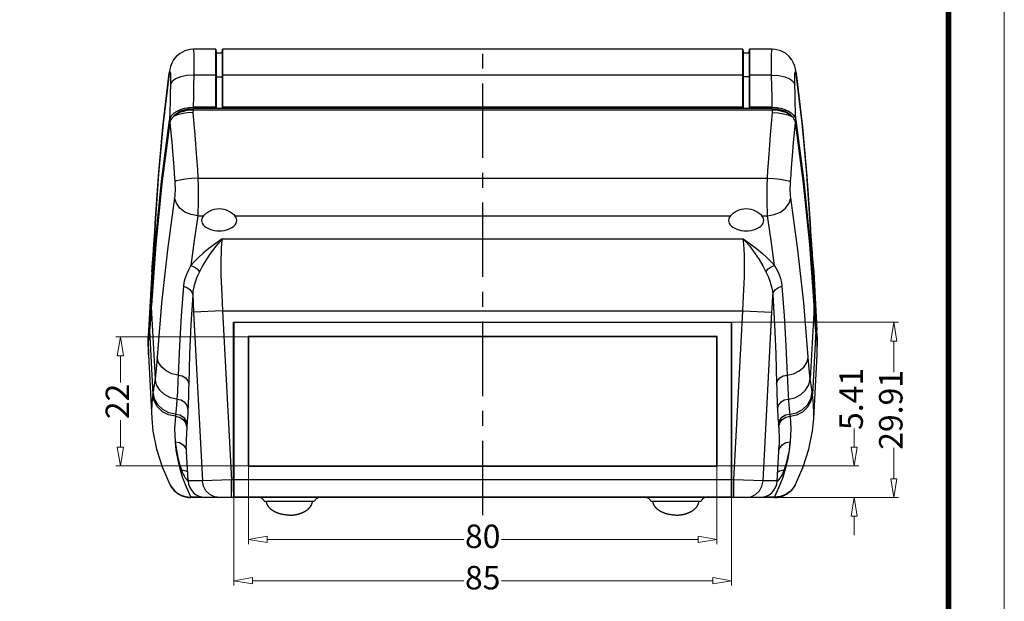
# Model space of a CAD drawing. Extents: x 9040 to 9594, y -6675 to -6290.
# Drawn here: x 9426 to 9594, y -6588 to -6489 of the extents above; entities that cross this region are included whole.
import ezdxf
from ezdxf.enums import TextEntityAlignment as Align

# ---------------------------------------------------------------- set-up
doc = ezdxf.new("R2010")
doc.units = 0
doc.header["$LTSCALE"] = 30.734
doc.header["$MEASUREMENT"] = 0
doc.header["$PDMODE"] = 3
doc.header["$PDSIZE"] = 0.3125
doc.linetypes.add('CENTER', pattern=[50.8, 31.75, -6.35, 6.35, -6.35])
doc.layers.get('0').update_dxf_attribs({"linetype": 'CONTINUOUS'})
doc.layers.get('Defpoints').update_dxf_attribs({"linetype": 'CONTINUOUS'})
doc.layers.add('02___PRT_ALL_AXES', color=7, linetype='CONTINUOUS')
doc.layers.add('06___PRT_ALL_SURFS', color=7, linetype='CONTINUOUS')
doc.layers.add('dim', color=3, linetype='CONTINUOUS', lineweight=9)
doc.layers.add('from', color=7, linetype='CONTINUOUS', lineweight=13)
doc.styles.add('ROMAND', font='romand.shx', dxfattribs={"width": 0.75, "bigfont": 'gbcbig.shx'})
doc.styles.add('宋体', font='SimSun.ttf', dxfattribs={"height": 3})
doc.dimstyles.new('YanXiu', dxfattribs={"dimtxt": 2.5, "dimasz": 2.2, "dimexe": 1, "dimexo": 0, "dimgap": 0.66, "dimtad": 0, "dimzin": 9, "dimdsep": 46, "dimtxsty": 'ROMAND', "dimblk": 'CLOSEDBLANK', "dimcen": 0, "dimclrd": 3, "dimclre": 3, "dimclrt": 7, "dimazin": 2, "dimtfac": 1, "dimtofl": 0, "dimtmove": 0, "dimatfit": 3, "dimldrblk": 'CLOSEDBLANK', "dimfxl": 0, "dimlwd": 5, "dimlwe": 5, "dimarcsym": 0})

# ---------------------------------------------------------------- blocks, each defined once
blk = doc.blocks.new('_ClosedBlank')
at = {"color": 0, "linetype": 'ByBlock', "lineweight": -2}
for p, q in [((-1, 0.167), (0, 0)), ((-1, 0.167), (-1, -0.167)), ((0, 0), (-1, -0.167))]:
    blk.add_line(p, q, dxfattribs=at)
blk = doc.blocks.new('*D29')
at = {"layer": 'Defpoints', "color": 0}
for p in [(9465.17, -6565.09), (9545.17, -6565.09), (9545.17, -6577.63)]:
    blk.add_point(p, dxfattribs=at)
at = {"layer": 'dim', "color": 3, "lineweight": 5}
for p, q in [((9465.17, -6565.09), (9465.17, -6578.43)), ((9545.17, -6565.09), (9545.17, -6578.43)), ((9468.37, -6577.63), (9501.94, -6577.63)), ((9541.97, -6577.63), (9508.4, -6577.63))]:
    blk.add_line(p, q, dxfattribs=at)
at = {"layer": 'dim', "color": 3, "lineweight": 5, "xscale": 3.2, "yscale": 3.2, "zscale": 3.2, "rotation": 180}
blk.add_blockref('_ClosedBlank', (9465.17, -6577.63), dxfattribs=at)
at = {"layer": 'dim', "color": 3, "lineweight": 5, "xscale": 3.2, "yscale": 3.2, "zscale": 3.2}
blk.add_blockref('_ClosedBlank', (9545.17, -6577.63), dxfattribs=at)
at = {"layer": 'dim', "color": 7, "insert": (9505.17, -6577.63), "char_height": 4, "attachment_point": 5, "style": 'ROMAND'}
blk.add_mtext('80', dxfattribs=at)
blk = doc.blocks.new('*D30')
at = {"layer": 'Defpoints', "color": 0}
for p in [(9465.17, -6543.09), (9443.3, -6565.09), (9465.17, -6565.09)]:
    blk.add_point(p, dxfattribs=at)
at = {"layer": 'dim', "color": 3, "lineweight": 5}
for p, q in [((9465.17, -6543.09), (9442.5, -6543.09)), ((9443.3, -6546.29), (9443.3, -6550.86)), ((9443.3, -6561.89), (9443.3, -6557.32)), ((9465.17, -6565.09), (9442.5, -6565.09))]:
    blk.add_line(p, q, dxfattribs=at)
at = {"layer": 'dim', "color": 3, "lineweight": 5, "xscale": 3.2, "yscale": 3.2, "zscale": 3.2}
for p, rotation in [((9443.3, -6543.09), 90), ((9443.3, -6565.09), 270)]:
    blk.add_blockref('_ClosedBlank', p, dxfattribs=dict(at, rotation=rotation))
at = {"layer": 'dim', "color": 7, "insert": (9443.3, -6554.09), "char_height": 4, "attachment_point": 5, "rotation": 90, "style": 'ROMAND'}
blk.add_mtext('22', dxfattribs=at)
blk = doc.blocks.new('*D31')
at = {"layer": 'Defpoints', "color": 0}
for p in [(9545.17, -6565.09), (9568.61, -6565.09), (9547.67, -6570.5)]:
    blk.add_point(p, dxfattribs=at)
at = {"layer": 'dim', "color": 3, "lineweight": 5}
for p, q in [((9568.61, -6561.89), (9568.61, -6558.69)), ((9545.17, -6565.09), (9569.41, -6565.09)), ((9547.67, -6570.5), (9569.41, -6570.5)), ((9568.61, -6573.7), (9568.61, -6576.9))]:
    blk.add_line(p, q, dxfattribs=at)
at = {"layer": 'dim', "color": 3, "lineweight": 5, "xscale": 3.2, "yscale": 3.2, "zscale": 3.2}
for p, rotation in [((9568.61, -6565.09), 270), ((9568.61, -6570.5), 90)]:
    blk.add_blockref('_ClosedBlank', p, dxfattribs=dict(at, rotation=rotation))
at = {"layer": 'dim', "color": 7, "insert": (9568.61, -6553.67), "char_height": 4, "attachment_point": 5, "rotation": 90, "style": 'ROMAND'}
blk.add_mtext('5.41', dxfattribs=at)
blk = doc.blocks.new('*D32')
at = {"layer": 'Defpoints', "color": 0}
for p in [(9547.71, -6540.59), (9575.38, -6540.59), (9547.67, -6570.5)]:
    blk.add_point(p, dxfattribs=at)
at = {"layer": 'dim', "color": 3, "lineweight": 5}
for p, q in [((9547.71, -6540.59), (9576.18, -6540.59)), ((9575.38, -6543.79), (9575.38, -6549.1)), ((9575.38, -6567.3), (9575.38, -6561.99)), ((9547.67, -6570.5), (9576.18, -6570.5))]:
    blk.add_line(p, q, dxfattribs=at)
at = {"layer": 'dim', "color": 3, "lineweight": 5, "xscale": 3.2, "yscale": 3.2, "zscale": 3.2}
for p, rotation in [((9575.38, -6540.59), 90), ((9575.38, -6570.5), 270)]:
    blk.add_blockref('_ClosedBlank', p, dxfattribs=dict(at, rotation=rotation))
at = {"layer": 'dim', "color": 7, "insert": (9575.38, -6555.54), "char_height": 4, "attachment_point": 5, "rotation": 90, "style": 'ROMAND'}
blk.add_mtext('29.91', dxfattribs=at)
blk = doc.blocks.new('*D33')
at = {"layer": 'Defpoints', "color": 0}
for p in [(9462.67, -6570.46), (9547.67, -6570.46), (9547.67, -6584.69)]:
    blk.add_point(p, dxfattribs=at)
at = {"layer": 'dim', "color": 3, "lineweight": 5}
for p, q in [((9462.67, -6570.46), (9462.67, -6585.49)), ((9547.67, -6570.46), (9547.67, -6585.49)), ((9465.87, -6584.69), (9501.94, -6584.69)), ((9544.47, -6584.69), (9508.4, -6584.69))]:
    blk.add_line(p, q, dxfattribs=at)
at = {"layer": 'dim', "color": 3, "lineweight": 5, "xscale": 3.2, "yscale": 3.2, "zscale": 3.2, "rotation": 180}
blk.add_blockref('_ClosedBlank', (9462.67, -6584.69), dxfattribs=at)
at = {"layer": 'dim', "color": 3, "lineweight": 5, "xscale": 3.2, "yscale": 3.2, "zscale": 3.2}
blk.add_blockref('_ClosedBlank', (9547.67, -6584.69), dxfattribs=at)
at = {"layer": 'dim', "color": 7, "insert": (9505.17, -6584.69), "char_height": 4, "attachment_point": 5, "style": 'ROMAND'}
blk.add_mtext('85', dxfattribs=at)
blk = doc.blocks.new('TK-D')
at = {"layer": 'from'}
blk.add_lwpolyline([(-594.5, -413.12), (594.5, -413.12), (594.5, 413.12), (-594.5, 413.12)], close=True, dxfattribs=at)
at = {"layer": 'from', "const_width": 2.05}
blk.add_lwpolyline([(-574.01, -392.63), (-574.01, 392.63), (574.01, 392.63), (574.01, -392.63), (-574.01, -392.63)], dxfattribs=at)
at = {"layer": 'from', "color": 6, "style": '宋体', "width": 0.7}
blk.add_attdef('40004', text='', height=8.32, dxfattribs=at).set_placement((430.84, -344.43), align=Align.MIDDLE)

msp = doc.modelspace()

# ---------------------------------------------------------------- linework, layer by layer
at = {"color": 7, "linetype": 'Continuous'}
for p, q in [((9459.615, -6493.998), (9455.74, -6493.998)), ((9459.615, -6503.901), (9459.615, -6493.998)), ((9459.668, -6494.598), (9459.668, -6504.127)), ((9460.668, -6494.598), (9460.668, -6504.127)), ((9549.615, -6493.998), (9460.72, -6493.998)), ((9460.72, -6493.998), (9460.72, -6503.901)), ((9549.615, -6503.901), (9549.615, -6493.998)), ((9549.668, -6494.598), (9549.668, -6504.127)), ((9550.668, -6494.598), (9550.668, -6504.127)), ((9550.72, -6493.998), (9550.72, -6503.901)), ((9554.595, -6493.998), (9550.72, -6493.998)), ((9554.497, -6498.437), (9554.487, -6496.989)), ((9451.607, -6498.209), (9451.586, -6498.512)), ((9451.608, -6498.207), (9451.607, -6498.209)), ((9451.803, -6497.911), (9451.836, -6498.211)), ((9459.615, -6498.437), (9455.838, -6498.437)), ((9459.615, -6498.437), (9459.668, -6498.704)), ((9460.668, -6498.704), (9460.72, -6498.437)), ((9549.615, -6498.437), (9460.72, -6498.437)), ((9549.668, -6498.704), (9549.615, -6498.437)), ((9550.72, -6498.437), (9550.668, -6498.704)), ((9554.497, -6498.437), (9550.72, -6498.437)), ((9558.687, -6498.102), (9558.749, -6498.512)), ((9558.727, -6498.207), (9558.728, -6498.209)), ((9559.714, -6506.624), (9558.727, -6498.207)), ((9558.728, -6498.209), (9558.749, -6498.512)), ((9558.749, -6498.512), (9559.773, -6507.267)), ((9451.827, -6505.662), (9452.091, -6505.249)), ((9452.391, -6505.427), (9452.462, -6505.327)), ((9455.269, -6504.143), (9455.712, -6504.127)), ((9455.698, -6504.391), (9455.687, -6504.783)), ((9554.637, -6504.391), (9455.698, -6504.391)), ((9459.615, -6503.901), (9455.709, -6503.901)), ((9554.623, -6504.127), (9455.712, -6504.127)), ((9455.712, -6504.127), (9455.712, -6504.391)), ((9459.615, -6503.901), (9459.648, -6504.127)), ((9460.72, -6503.901), (9460.687, -6504.127)), ((9549.615, -6503.901), (9460.72, -6503.901)), ((9549.615, -6503.901), (9549.648, -6504.127)), ((9550.72, -6503.901), (9550.687, -6504.127)), ((9554.623, -6503.901), (9550.72, -6503.901)), ((9554.623, -6504.127), (9554.623, -6504.391)), ((9554.648, -6504.783), (9554.637, -6504.391)), ((9557.862, -6504.875), (9558.246, -6505.251)), ((9557.873, -6505.328), (9557.945, -6505.427)), ((9558.246, -6505.251), (9558.508, -6505.663)), ((9450.326, -6516.492), (9451.694, -6506.099)), ((9451.694, -6506.099), (9451.827, -6505.662)), ((9558.508, -6505.663), (9558.641, -6506.099)), ((9558.641, -6506.099), (9560.009, -6516.492)), ((9559.773, -6507.267), (9560.542, -6515.67)), ((9449.253, -6523.721), (9449.793, -6515.667)), ((9449.275, -6526.905), (9450.326, -6516.492)), ((9456.543, -6515.991), (9553.792, -6515.991)), ((9560.009, -6516.492), (9561.06, -6526.905)), ((9560.542, -6515.67), (9561.082, -6523.721)), ((9449.253, -6523.721), (9448.54, -6537.334)), ((9449.173, -6525.103), (9449.253, -6523.721)), ((9449.253, -6523.71), (9449.253, -6523.721)), ((9456.507, -6522.413), (9457.475, -6522.413)), ((9462.86, -6522.413), (9547.475, -6522.413)), ((9552.86, -6522.413), (9553.828, -6522.413)), ((9561.082, -6523.71), (9561.082, -6523.721)), ((9561.082, -6523.721), (9561.795, -6537.334)), ((9448.54, -6537.334), (9449.275, -6526.905)), ((9449.08, -6526.556), (9448.98, -6528.048)), ((9460.659, -6526.338), (9549.676, -6526.338)), ((9561.06, -6526.905), (9561.795, -6537.334)), ((9561.254, -6526.55), (9561.359, -6528.114)), ((9448.949, -6528.495), (9448.976, -6528.114)), ((9448.98, -6528.048), (9448.976, -6528.114)), ((9561.355, -6528.047), (9561.406, -6528.749)), ((9561.355, -6528.048), (9561.359, -6528.114)), ((9561.359, -6528.114), (9561.386, -6528.496)), ((9448.827, -6529.98), (9448.225, -6541.475)), ((9448.644, -6531.959), (9448.778, -6530.433)), ((9448.802, -6530.154), (9448.778, -6530.433)), ((9448.778, -6530.433), (9448.801, -6530.236)), ((9448.801, -6530.236), (9448.827, -6529.98)), ((9448.808, -6530.109), (9448.802, -6530.154)), ((9448.827, -6529.98), (9448.859, -6529.641)), ((9448.841, -6529.793), (9448.827, -6529.98)), ((9561.476, -6529.642), (9561.508, -6529.98)), ((9561.494, -6529.791), (9561.508, -6529.934)), ((9561.494, -6529.793), (9561.508, -6529.98)), ((9561.508, -6529.98), (9561.526, -6530.157)), ((9561.508, -6529.98), (9562.11, -6541.475)), ((9561.526, -6530.157), (9561.542, -6530.308)), ((9561.533, -6530.153), (9561.533, -6530.154)), ((9561.657, -6531.423), (9561.533, -6530.154)), ((9561.533, -6530.154), (9561.557, -6530.433)), ((9561.542, -6530.308), (9561.557, -6530.433)), ((9561.557, -6530.433), (9561.691, -6531.959)), ((9448.644, -6531.959), (9448.119, -6541.976)), ((9561.691, -6531.959), (9561.657, -6531.423)), ((9561.691, -6531.959), (9562.215, -6541.961)), ((9448.426, -6539.197), (9448.54, -6537.334)), ((9448.54, -6537.334), (9448.612, -6537.334)), ((9561.723, -6537.334), (9561.795, -6537.334)), ((9448.572, -6537.942), (9449.215, -6550.225)), ((9460.755, -6538.625), (9455.779, -6538.887)), ((9455.779, -6538.887), (9457.292, -6567.658)), ((9460.755, -6538.625), (9549.58, -6538.625)), ((9460.755, -6538.625), (9462.274, -6567.501)), ((9548.061, -6567.501), (9549.58, -6538.625)), ((9549.58, -6538.625), (9554.556, -6538.887)), ((9553.043, -6567.658), (9554.556, -6538.887)), ((9561.763, -6537.942), (9561.12, -6550.225)), ((9462.629, -6540.588), (9547.706, -6540.588)), ((9462.629, -6567.501), (9462.629, -6540.588)), ((9462.668, -6540.588), (9462.668, -6570.459)), ((9547.655, -6567.851), (9547.654, -6540.588)), ((9547.668, -6540.588), (9547.668, -6570.459)), ((9547.706, -6567.501), (9547.706, -6540.588)), ((9448.047, -6543.34), (9448.225, -6541.475)), ((9448.225, -6541.475), (9448.312, -6541.475)), ((9448.254, -6541.968), (9448.252, -6541.983)), ((9448.252, -6541.983), (9448.823, -6552.881)), ((9562.083, -6541.983), (9561.512, -6552.881)), ((9562.023, -6541.475), (9562.11, -6541.475)), ((9562.083, -6541.983), (9562.081, -6541.968)), ((9562.268, -6543.982), (9562.083, -6541.983)), ((9562.11, -6541.475), (9562.288, -6543.34)), ((9448.124, -6546.127), (9448.047, -6543.34)), ((9545.211, -6543.044), (9465.124, -6543.044)), ((9465.124, -6543.044), (9465.168, -6543.088)), ((9465.124, -6543.044), (9465.124, -6565.132)), ((9545.168, -6543.088), (9465.168, -6543.088)), ((9465.168, -6543.088), (9465.168, -6565.088)), ((9545.211, -6543.044), (9545.168, -6543.088)), ((9545.168, -6565.088), (9545.168, -6543.088)), ((9545.211, -6565.132), (9545.211, -6543.044)), ((9562.288, -6543.34), (9562.211, -6546.127)), ((9562.261, -6546.129), (9562.268, -6543.982)), ((9448.074, -6546.129), (9448.644, -6556.999)), ((9561.691, -6556.999), (9562.261, -6546.129)), ((9561.691, -6556.999), (9561.691, -6556.995)), ((9454.869, -6567.658), (9454.553, -6561.637)), ((9555.466, -6567.658), (9555.782, -6561.637)), ((9465.124, -6565.132), (9465.168, -6565.088)), ((9465.124, -6565.132), (9545.211, -6565.132)), ((9465.168, -6565.088), (9545.168, -6565.088)), ((9545.211, -6565.132), (9545.168, -6565.088)), ((9454.762, -6567.637), (9454.884, -6567.777)), ((9457.292, -6567.658), (9454.869, -6567.658)), ((9462.274, -6567.501), (9457.292, -6567.658)), ((9462.629, -6567.501), (9462.274, -6567.501)), ((9462.274, -6570.501), (9462.274, -6567.501)), ((9547.654, -6567.501), (9462.681, -6567.501)), ((9548.061, -6567.501), (9547.706, -6567.501)), ((9548.061, -6570.501), (9548.061, -6567.501)), ((9553.043, -6567.658), (9548.061, -6567.501)), ((9555.466, -6567.658), (9553.043, -6567.658)), ((9555.494, -6567.73), (9555.451, -6567.778)), ((9555.711, -6567.465), (9555.494, -6567.73)), ((9451.757, -6568.293), (9451.76, -6568.3)), ((9558.578, -6568.293), (9558.575, -6568.299)), ((9454.904, -6570.477), (9455.34, -6570.501)), ((9457.232, -6570.425), (9455.325, -6570.425)), ((9554.995, -6570.501), (9455.34, -6570.501)), ((9547.668, -6570.459), (9462.668, -6570.459)), ((9467.868, -6571.101), (9476.468, -6571.101)), ((9533.868, -6571.101), (9542.468, -6571.101)), ((9555.009, -6570.425), (9553.103, -6570.425))]:
    msp.add_line(p, q, dxfattribs=at)
at = {"color": 1, "linetype": 'CENTER', "ltscale": 0.013015}
msp.add_line((9505.168, -6573.501), (9505.168, -6493.998), dxfattribs=at)
at = {"color": 7, "linetype": 'Continuous'}
for points in [[(9455.74, -6493.998), (9455.219, -6494.032), (9454.276, -6494.274), (9453.477, -6494.696), (9452.847, -6495.228), (9452.385, -6495.803), (9452.066, -6496.38), (9451.864, -6496.914), (9451.745, -6497.375), (9451.662, -6497.824), (9451.607, -6498.209)], [(9455.74, -6493.998), (9455.748, -6494.002), (9455.791, -6494.243), (9455.823, -6494.842), (9455.842, -6495.772)], [(9554.487, -6496.989), (9554.493, -6495.772), (9554.512, -6494.842), (9554.544, -6494.243), (9554.587, -6494.002), (9554.595, -6493.998)], [(9558.728, -6498.209), (9558.671, -6497.813), (9558.588, -6497.364), (9558.467, -6496.9), (9558.262, -6496.363), (9557.94, -6495.789), (9557.479, -6495.219), (9556.854, -6494.694), (9556.06, -6494.275), (9555.12, -6494.032), (9554.595, -6493.998)], [(9455.842, -6495.772), (9455.848, -6496.989), (9455.838, -6498.437)], [(9451.608, -6498.207), (9450.619, -6506.641), (9449.822, -6515.271), (9449.253, -6523.71)], [(9449.793, -6515.667), (9450.562, -6507.263), (9451.586, -6498.512)], [(9451.586, -6498.512), (9451.648, -6498.102), (9451.707, -6497.855), (9451.76, -6497.791), (9451.803, -6497.911)], [(9451.836, -6498.211), (9451.855, -6498.675), (9451.861, -6499.284), (9451.852, -6500.008)], [(9455.838, -6498.437), (9454.663, -6498.496), (9453.591, -6498.706), (9452.718, -6499.05), (9452.121, -6499.498), (9451.852, -6500.008)], [(9455.838, -6498.437), (9455.8, -6500.269), (9455.759, -6502.051), (9455.712, -6503.901)], [(9554.623, -6503.901), (9554.579, -6502.15), (9554.537, -6500.347), (9554.497, -6498.437)], [(9554.497, -6498.437), (9555.672, -6498.496), (9556.744, -6498.706), (9557.617, -6499.05), (9558.214, -6499.498), (9558.483, -6500.008)], [(9558.483, -6500.008), (9558.474, -6499.284), (9558.48, -6498.675), (9558.499, -6498.211), (9558.532, -6497.911), (9558.575, -6497.791), (9558.628, -6497.855), (9558.687, -6498.102)], [(9451.852, -6500.008), (9451.818, -6501.526), (9451.781, -6503.006), (9451.741, -6504.509), (9451.694, -6506.099)], [(9558.641, -6506.099), (9558.598, -6504.639), (9558.558, -6503.158), (9558.52, -6501.624), (9558.483, -6500.008)], [(9452.36, -6505.451), (9452.171, -6505.646), (9452.015, -6505.852), (9451.893, -6506.066), (9451.806, -6506.286), (9451.756, -6506.508)], [(9452.091, -6505.249), (9452.477, -6504.872), (9452.973, -6504.542), (9453.565, -6504.271), (9454.235, -6504.069), (9454.96, -6503.943), (9455.709, -6503.901)], [(9455.698, -6504.391), (9455.212, -6504.409), (9454.732, -6504.462), (9454.268, -6504.548), (9453.826, -6504.667), (9453.413, -6504.817), (9453.027, -6504.997), (9452.673, -6505.209), (9452.36, -6505.451)], [(9455.687, -6504.783), (9454.716, -6504.851), (9453.802, -6504.991), (9453.001, -6505.195), (9452.36, -6505.451)], [(9452.462, -6505.327), (9452.691, -6505.093), (9452.966, -6504.878), (9453.281, -6504.685), (9453.632, -6504.519), (9454.012, -6504.38), (9454.414, -6504.271), (9454.834, -6504.191), (9455.269, -6504.143)], [(9455.687, -6504.783), (9455.859, -6506.709), (9456.011, -6508.518), (9456.144, -6510.204), (9456.261, -6511.761), (9456.361, -6513.179), (9456.452, -6514.54), (9456.543, -6515.991)], [(9553.792, -6515.991), (9553.873, -6514.694), (9553.962, -6513.353), (9554.066, -6511.883), (9554.184, -6510.287), (9554.319, -6508.574), (9554.473, -6506.744), (9554.648, -6504.783)], [(9554.623, -6503.901), (9555.376, -6503.943), (9556.103, -6504.069), (9556.775, -6504.273), (9557.367, -6504.545), (9557.862, -6504.875)], [(9554.623, -6504.127), (9555.066, -6504.143), (9555.501, -6504.191), (9555.921, -6504.271), (9556.324, -6504.38), (9556.704, -6504.519), (9557.054, -6504.686), (9557.37, -6504.878), (9557.644, -6505.093), (9557.873, -6505.328)], [(9557.975, -6505.451), (9557.661, -6505.209), (9557.308, -6504.997), (9556.922, -6504.817), (9556.509, -6504.667), (9556.067, -6504.548), (9555.603, -6504.462), (9555.124, -6504.409), (9554.637, -6504.391)], [(9554.648, -6504.783), (9555.619, -6504.851), (9556.533, -6504.991), (9557.334, -6505.195), (9557.975, -6505.451)], [(9558.579, -6506.508), (9558.529, -6506.286), (9558.442, -6506.066), (9558.32, -6505.852), (9558.164, -6505.646), (9557.975, -6505.451)], [(9451.756, -6506.508), (9450.382, -6516.901), (9449.324, -6527.314), (9448.583, -6537.744)], [(9451.756, -6506.508), (9451.922, -6508.234), (9452.07, -6509.854), (9452.199, -6511.366), (9452.312, -6512.763), (9452.41, -6514.038), (9452.499, -6515.266), (9452.589, -6516.576)], [(9557.746, -6516.576), (9557.826, -6515.405), (9557.913, -6514.198), (9558.014, -6512.876), (9558.129, -6511.443), (9558.261, -6509.906), (9558.41, -6508.265), (9558.579, -6506.508)], [(9561.752, -6537.744), (9561.011, -6527.314), (9559.953, -6516.901), (9558.579, -6506.508)], [(9561.082, -6523.71), (9560.511, -6515.255), (9559.714, -6506.624)], [(9452.589, -6516.576), (9452.619, -6517.148), (9452.633, -6517.668), (9452.633, -6518.147), (9452.62, -6518.586), (9452.594, -6518.988), (9452.552, -6519.346)], [(9456.543, -6515.991), (9455.414, -6516.081), (9454.377, -6516.194), (9453.517, -6516.321), (9452.905, -6516.452), (9452.589, -6516.576)], [(9456.543, -6515.991), (9456.573, -6517.316), (9456.587, -6518.523), (9456.587, -6519.633), (9456.574, -6520.652), (9456.548, -6521.583), (9456.507, -6522.413)], [(9553.828, -6522.413), (9553.787, -6521.583), (9553.761, -6520.652), (9553.748, -6519.633), (9553.748, -6518.523), (9553.762, -6517.316), (9553.792, -6515.991)], [(9553.792, -6515.991), (9554.921, -6516.081), (9555.958, -6516.194), (9556.818, -6516.321), (9557.43, -6516.452), (9557.746, -6516.576)], [(9557.783, -6519.346), (9557.741, -6518.988), (9557.715, -6518.586), (9557.702, -6518.147), (9557.702, -6517.668), (9557.716, -6517.148), (9557.746, -6516.576)], [(9452.552, -6519.346), (9451.331, -6528.234), (9450.329, -6537.303), (9449.558, -6546.554)], [(9456.507, -6522.413), (9455.37, -6522.221), (9454.327, -6521.772), (9453.465, -6521.104), (9452.857, -6520.272), (9452.552, -6519.346)], [(9553.828, -6522.413), (9554.965, -6522.221), (9556.008, -6521.772), (9556.87, -6521.104), (9557.478, -6520.272), (9557.783, -6519.346)], [(9560.777, -6546.554), (9560.005, -6537.295), (9559.002, -6528.225), (9557.783, -6519.346)], [(9457.475, -6522.413), (9457.692, -6522.181), (9457.962, -6521.951), (9458.275, -6521.736), (9458.62, -6521.547), (9458.994, -6521.391), (9459.383, -6521.276), (9459.78, -6521.207), (9460.168, -6521.185)], [(9460.168, -6521.185), (9460.557, -6521.207), (9460.953, -6521.277), (9461.342, -6521.391), (9461.715, -6521.547), (9462.06, -6521.736), (9462.373, -6521.951), (9462.643, -6522.181), (9462.86, -6522.413)], [(9547.475, -6522.413), (9547.692, -6522.181), (9547.962, -6521.951), (9548.275, -6521.736), (9548.62, -6521.547), (9548.994, -6521.391), (9549.383, -6521.276), (9549.78, -6521.207), (9550.168, -6521.185)], [(9550.168, -6521.185), (9550.557, -6521.207), (9550.953, -6521.277), (9551.342, -6521.391), (9551.715, -6521.547), (9552.06, -6521.736), (9552.373, -6521.951), (9552.643, -6522.181), (9552.86, -6522.413)], [(9449.253, -6523.71), (9449.178, -6525.014), (9449.08, -6526.556)], [(9456.507, -6522.413), (9455.903, -6526.634), (9455.346, -6530.895)], [(9457.475, -6522.413), (9457.31, -6522.656), (9457.207, -6522.91), (9457.168, -6523.172), (9457.168, -6523.2)], [(9457.168, -6523.2), (9457.194, -6523.434), (9457.284, -6523.691), (9457.435, -6523.937), (9457.645, -6524.165), (9457.906, -6524.372), (9458.212, -6524.553), (9458.557, -6524.706), (9458.933, -6524.826), (9459.332, -6524.914), (9459.746, -6524.967), (9460.168, -6524.984)], [(9460.168, -6524.984), (9460.589, -6524.967), (9461.003, -6524.914), (9461.402, -6524.826), (9461.778, -6524.706), (9462.123, -6524.553), (9462.429, -6524.372), (9462.69, -6524.165), (9462.9, -6523.937), (9463.051, -6523.691), (9463.141, -6523.435), (9463.168, -6523.2)], [(9463.168, -6523.2), (9463.167, -6523.172), (9463.128, -6522.91), (9463.025, -6522.656), (9462.86, -6522.413)], [(9547.475, -6522.413), (9547.31, -6522.656), (9547.207, -6522.91), (9547.168, -6523.172), (9547.168, -6523.2)], [(9547.168, -6523.2), (9547.194, -6523.434), (9547.284, -6523.691), (9547.435, -6523.937), (9547.645, -6524.165), (9547.906, -6524.372), (9548.212, -6524.553), (9548.557, -6524.706), (9548.933, -6524.826), (9549.332, -6524.914), (9549.746, -6524.967), (9550.168, -6524.984)], [(9550.168, -6524.984), (9550.589, -6524.967), (9551.003, -6524.914), (9551.402, -6524.826), (9551.778, -6524.706), (9552.123, -6524.553), (9552.429, -6524.372), (9552.69, -6524.165), (9552.9, -6523.937), (9553.051, -6523.691), (9553.141, -6523.435), (9553.168, -6523.2)], [(9553.168, -6523.2), (9553.167, -6523.172), (9553.128, -6522.91), (9553.025, -6522.656), (9552.86, -6522.413)], [(9554.989, -6530.896), (9554.432, -6526.633), (9553.828, -6522.413)], [(9561.355, -6528.047), (9561.254, -6526.543), (9561.157, -6525.003), (9561.082, -6523.71)], [(9561.082, -6523.721), (9561.163, -6525.103), (9561.254, -6526.55)], [(9448.976, -6528.114), (9449.081, -6526.55), (9449.173, -6525.103)], [(9460.659, -6526.338), (9459.464, -6527.2), (9458.395, -6528.014), (9457.454, -6528.786), (9456.637, -6529.521), (9455.937, -6530.223), (9455.346, -6530.895)], [(9460.659, -6526.338), (9459.613, -6527.577), (9458.712, -6528.777), (9457.952, -6529.914), (9457.323, -6530.977), (9456.812, -6531.966)], [(9460.659, -6526.338), (9460.582, -6527.159), (9460.528, -6527.984), (9460.492, -6528.815), (9460.469, -6529.682), (9460.459, -6530.609), (9460.461, -6531.59), (9460.476, -6532.61), (9460.502, -6533.668), (9460.541, -6534.776), (9460.594, -6535.947), (9460.664, -6537.217), (9460.755, -6538.625)], [(9549.58, -6538.625), (9549.663, -6537.349), (9549.73, -6536.162), (9549.783, -6535.03), (9549.824, -6533.939), (9549.854, -6532.88), (9549.871, -6531.851), (9549.877, -6530.869), (9549.87, -6529.945), (9549.851, -6529.054), (9549.816, -6528.156), (9549.76, -6527.242), (9549.676, -6526.338)], [(9549.676, -6526.338), (9550.715, -6527.568), (9551.613, -6528.763), (9552.374, -6529.9), (9553.007, -6530.969), (9553.523, -6531.966)], [(9549.676, -6526.338), (9550.863, -6527.194), (9551.928, -6528.004), (9552.868, -6528.775), (9553.688, -6529.511), (9554.393, -6530.217), (9554.989, -6530.896)], [(9448.98, -6528.048), (9448.928, -6528.767), (9448.872, -6529.454), (9448.841, -6529.791)], [(9448.859, -6529.641), (9448.89, -6529.271), (9448.92, -6528.885), (9448.949, -6528.495)], [(9561.386, -6528.496), (9561.415, -6528.886), (9561.445, -6529.272), (9561.476, -6529.642)], [(9561.494, -6529.791), (9561.462, -6529.441), (9561.406, -6528.749)], [(9448.802, -6530.154), (9448.677, -6531.427), (9448.644, -6531.959)], [(9448.841, -6529.791), (9448.826, -6529.942), (9448.808, -6530.109)], [(9561.533, -6530.153), (9561.527, -6530.104), (9561.508, -6529.934)], [(9455.346, -6530.895), (9454.902, -6531.701), (9454.558, -6532.448), (9454.312, -6533.152), (9454.154, -6533.818), (9454.072, -6534.445)], [(9455.346, -6530.895), (9455.906, -6531.127), (9456.411, -6531.495), (9456.812, -6531.966)], [(9456.812, -6531.966), (9456.379, -6532.912), (9456.052, -6533.761), (9455.828, -6534.539), (9455.696, -6535.259), (9455.642, -6535.926)], [(9553.523, -6531.966), (9553.924, -6531.495), (9554.429, -6531.127), (9554.989, -6530.895)], [(9553.523, -6531.966), (9553.953, -6532.905), (9554.28, -6533.751), (9554.505, -6534.531), (9554.638, -6535.255), (9554.693, -6535.926)], [(9554.989, -6530.896), (9555.43, -6531.695), (9555.774, -6532.439), (9556.021, -6533.144), (9556.18, -6533.813), (9556.263, -6534.445)], [(9454.072, -6534.445), (9453.696, -6539.495), (9453.394, -6544.546), (9453.165, -6549.599)], [(9454.072, -6534.445), (9454.66, -6534.644), (9455.148, -6534.982), (9455.486, -6535.424), (9455.642, -6535.926)], [(9554.693, -6535.926), (9554.849, -6535.424), (9555.187, -6534.982), (9555.675, -6534.644), (9556.263, -6534.445)], [(9556.263, -6534.445), (9556.639, -6539.495), (9556.941, -6544.546), (9557.17, -6549.599)], [(9455.642, -6535.926), (9455.346, -6540.993), (9455.123, -6546.058), (9454.972, -6551.121)], [(9455.642, -6535.926), (9455.703, -6537.344), (9455.779, -6538.887)], [(9554.556, -6538.887), (9554.631, -6537.359), (9554.693, -6535.926)], [(9554.693, -6535.926), (9554.989, -6540.993), (9555.212, -6546.058), (9555.363, -6551.121)], [(9561.795, -6537.334), (9561.909, -6539.197), (9562.015, -6540.586), (9562.11, -6541.475)], [(9448.572, -6537.942), (9448.502, -6539.077), (9448.434, -6540.055), (9448.369, -6540.865), (9448.309, -6541.505), (9448.254, -6541.968)], [(9448.583, -6537.744), (9448.576, -6537.877), (9448.572, -6537.942)], [(9561.763, -6537.942), (9561.757, -6537.844), (9561.752, -6537.744)], [(9562.081, -6541.968), (9562.026, -6541.505), (9561.966, -6540.865), (9561.901, -6540.055), (9561.833, -6539.077), (9561.763, -6537.942)], [(9448.225, -6541.475), (9448.32, -6540.586), (9448.426, -6539.197)], [(9462.668, -6570.459), (9462.669, -6570.38), (9462.671, -6570.262), (9462.673, -6570.107), (9462.674, -6569.915), (9462.676, -6569.692), (9462.677, -6569.437), (9462.678, -6569.157), (9462.679, -6568.854), (9462.68, -6568.532), (9462.68, -6568.196), (9462.68, -6567.851), (9462.681, -6540.588)], [(9448.252, -6541.983), (9448.067, -6543.982), (9448.074, -6546.129)], [(9449.558, -6546.554), (9449.453, -6547.923), (9449.338, -6549.148), (9449.215, -6550.225)], [(9453.165, -6549.599), (9452.09, -6549.366), (9451.126, -6548.903), (9450.346, -6548.244), (9449.81, -6547.441), (9449.558, -6546.554)], [(9557.17, -6549.599), (9558.245, -6549.366), (9559.209, -6548.903), (9559.989, -6548.244), (9560.525, -6547.441), (9560.777, -6546.554)], [(9561.12, -6550.225), (9560.997, -6549.148), (9560.882, -6547.923), (9560.777, -6546.554)], [(9449.215, -6550.225), (9449.076, -6551.263), (9448.968, -6552.006), (9448.882, -6552.518)], [(9452.958, -6553.689), (9451.84, -6553.455), (9450.833, -6552.941), (9450.019, -6552.187), (9449.465, -6551.257), (9449.215, -6550.225)], [(9453.165, -6549.599), (9453.134, -6550.39), (9453.101, -6551.137), (9453.068, -6551.841), (9453.032, -6552.501), (9452.995, -6553.118), (9452.958, -6553.689)], [(9453.165, -6549.599), (9453.838, -6549.755), (9454.406, -6550.092), (9454.8, -6550.566), (9454.972, -6551.121)], [(9555.363, -6551.121), (9555.535, -6550.566), (9555.929, -6550.092), (9556.497, -6549.755), (9557.17, -6549.599)], [(9557.17, -6549.599), (9557.197, -6550.278), (9557.224, -6550.926), (9557.253, -6551.543), (9557.282, -6552.127), (9557.313, -6552.68), (9557.345, -6553.201), (9557.378, -6553.689)], [(9557.378, -6553.689), (9558.495, -6553.455), (9559.502, -6552.941), (9560.316, -6552.187), (9560.87, -6551.257), (9561.12, -6550.225)], [(9561.453, -6552.518), (9561.367, -6552.005), (9561.258, -6551.261), (9561.12, -6550.225)], [(9448.882, -6552.518), (9448.86, -6552.638), (9448.841, -6552.759), (9448.823, -6552.881)], [(9452.73, -6556.244), (9451.573, -6556.027), (9450.529, -6555.487), (9449.688, -6554.672), (9449.123, -6553.653), (9448.882, -6552.518)], [(9454.972, -6551.121), (9454.952, -6551.952), (9454.931, -6552.738), (9454.908, -6553.478), (9454.884, -6554.172), (9454.859, -6554.82), (9454.833, -6555.421)], [(9555.363, -6551.121), (9555.38, -6551.835), (9555.398, -6552.516), (9555.417, -6553.164), (9555.437, -6553.779), (9555.458, -6554.36), (9555.48, -6554.908), (9555.502, -6555.421)], [(9557.605, -6556.244), (9558.762, -6556.027), (9559.806, -6555.487), (9560.647, -6554.672), (9561.212, -6553.653), (9561.453, -6552.518)], [(9561.512, -6552.881), (9561.494, -6552.759), (9561.475, -6552.638), (9561.453, -6552.518)], [(9448.823, -6552.881), (9448.666, -6554.376), (9448.614, -6555.864), (9448.644, -6556.995)], [(9452.686, -6556.608), (9451.525, -6556.395), (9450.476, -6555.857), (9449.631, -6555.042), (9449.063, -6554.02), (9448.823, -6552.881)], [(9452.958, -6553.689), (9452.928, -6554.104), (9452.898, -6554.493), (9452.869, -6554.855), (9452.841, -6555.191), (9452.812, -6555.498), (9452.784, -6555.777), (9452.757, -6556.026), (9452.73, -6556.244)], [(9452.958, -6553.689), (9453.656, -6553.852), (9454.248, -6554.231), (9454.658, -6554.778), (9454.833, -6555.421)], [(9555.502, -6555.421), (9555.677, -6554.778), (9556.087, -6554.231), (9556.679, -6553.852), (9557.378, -6553.689)], [(9557.378, -6553.689), (9557.407, -6554.104), (9557.437, -6554.492), (9557.466, -6554.855), (9557.494, -6555.19), (9557.523, -6555.497), (9557.551, -6555.776), (9557.578, -6556.025), (9557.605, -6556.244)], [(9557.649, -6556.608), (9558.81, -6556.395), (9559.859, -6555.857), (9560.704, -6555.042), (9561.272, -6554.02), (9561.512, -6552.881)], [(9561.691, -6556.995), (9561.719, -6556.14), (9561.682, -6554.577), (9561.512, -6552.881)], [(9454.833, -6555.421), (9454.812, -6555.857), (9454.791, -6556.266), (9454.769, -6556.648), (9454.747, -6557), (9454.724, -6557.323), (9454.701, -6557.616), (9454.678, -6557.878), (9454.655, -6558.108)], [(9555.502, -6555.421), (9555.523, -6555.857), (9555.544, -6556.266), (9555.566, -6556.647), (9555.588, -6556.999), (9555.611, -6557.322), (9555.634, -6557.616), (9555.657, -6557.878), (9555.68, -6558.108)], [(9448.644, -6556.995), (9448.849, -6559.163), (9449.451, -6562.218), (9450.424, -6565.272), (9451.757, -6568.293)], [(9452.686, -6556.608), (9452.559, -6558.797), (9452.653, -6560.985)], [(9452.73, -6556.244), (9452.714, -6556.365), (9452.699, -6556.486), (9452.686, -6556.608)], [(9452.686, -6556.608), (9453.405, -6556.767), (9454.018, -6557.171), (9454.442, -6557.766), (9454.618, -6558.472)], [(9452.73, -6556.244), (9453.447, -6556.405), (9454.057, -6556.81), (9454.479, -6557.404), (9454.655, -6558.108)], [(9555.68, -6558.108), (9555.856, -6557.404), (9556.278, -6556.81), (9556.888, -6556.405), (9557.605, -6556.244)], [(9555.717, -6558.472), (9555.893, -6557.766), (9556.317, -6557.171), (9556.93, -6556.767), (9557.649, -6556.608)], [(9557.605, -6556.244), (9557.621, -6556.365), (9557.636, -6556.486), (9557.649, -6556.608)], [(9557.649, -6556.608), (9557.776, -6558.797), (9557.682, -6560.985)], [(9558.578, -6568.293), (9559.911, -6565.273), (9560.884, -6562.219), (9561.486, -6559.164), (9561.691, -6556.995)], [(9454.618, -6558.472), (9454.524, -6560.662), (9454.553, -6561.637)], [(9454.655, -6558.108), (9454.642, -6558.229), (9454.629, -6558.35), (9454.618, -6558.472)], [(9555.68, -6558.108), (9555.693, -6558.229), (9555.706, -6558.35), (9555.717, -6558.472)], [(9555.717, -6558.472), (9555.811, -6560.662), (9555.782, -6561.637)], [(9452.653, -6560.985), (9453.395, -6561.123), (9454.032, -6561.523), (9454.471, -6562.128), (9454.604, -6562.603)], [(9452.653, -6560.985), (9452.789, -6562.391), (9453.029, -6563.861), (9453.386, -6565.394), (9453.873, -6566.988), (9454.508, -6568.654), (9455.325, -6570.425)], [(9452.653, -6560.985), (9452.852, -6562.396), (9453.111, -6563.668), (9453.404, -6564.8), (9453.71, -6565.793)], [(9555.009, -6570.425), (9555.817, -6568.676), (9556.458, -6567), (9556.949, -6565.391), (9557.308, -6563.851), (9557.547, -6562.382), (9557.682, -6560.985)], [(9555.731, -6562.603), (9555.864, -6562.128), (9556.303, -6561.523), (9556.94, -6561.123), (9557.682, -6560.985)], [(9557.682, -6560.985), (9557.482, -6562.398), (9557.224, -6563.671), (9556.93, -6564.802), (9556.625, -6565.793)], [(9453.71, -6565.793), (9454.454, -6565.927), (9454.789, -6566.137)], [(9453.71, -6565.793), (9453.849, -6566.161), (9454.007, -6566.5), (9454.18, -6566.815), (9454.368, -6567.111), (9454.564, -6567.386), (9454.762, -6567.637)], [(9555.546, -6566.137), (9555.881, -6565.927), (9556.625, -6565.793)], [(9556.625, -6565.793), (9556.477, -6566.183), (9556.308, -6566.539), (9556.122, -6566.869), (9555.922, -6567.177), (9555.711, -6567.465)], [(9460.278, -6570.501), (9459.384, -6570.364), (9458.572, -6569.964), (9457.916, -6569.34), (9457.476, -6568.547), (9457.292, -6567.658)], [(9462.668, -6570.459), (9462.661, -6570.36), (9462.655, -6570.204), (9462.649, -6569.996), (9462.644, -6569.739), (9462.64, -6569.437), (9462.636, -6569.098), (9462.633, -6568.726), (9462.63, -6568.332), (9462.629, -6567.92), (9462.629, -6567.501)], [(9547.668, -6570.459), (9547.674, -6570.36), (9547.68, -6570.204), (9547.686, -6569.996), (9547.691, -6569.739), (9547.695, -6569.437), (9547.699, -6569.098), (9547.702, -6568.726), (9547.705, -6568.332), (9547.706, -6567.92), (9547.706, -6567.501)], [(9550.057, -6570.501), (9550.951, -6570.364), (9551.763, -6569.964), (9552.419, -6569.34), (9552.859, -6568.547), (9553.043, -6567.658)], [(9451.76, -6568.3), (9451.949, -6568.631), (9452.591, -6569.395), (9453.411, -6569.971), (9454.36, -6570.323), (9455.325, -6570.425)], [(9451.761, -6568.3), (9452.039, -6568.768), (9452.398, -6569.216), (9452.817, -6569.608), (9453.286, -6569.935), (9453.797, -6570.192), (9454.34, -6570.374), (9454.904, -6570.477)], [(9547.668, -6570.459), (9547.666, -6570.38), (9547.664, -6570.262), (9547.662, -6570.107), (9547.661, -6569.915), (9547.659, -6569.692), (9547.658, -6569.437), (9547.657, -6569.157), (9547.656, -6568.854), (9547.655, -6568.532), (9547.655, -6568.196), (9547.655, -6567.851)], [(9554.995, -6570.501), (9555.431, -6570.477), (9555.995, -6570.374), (9556.538, -6570.192), (9557.049, -6569.935), (9557.518, -6569.608), (9557.937, -6569.216), (9558.296, -6568.768), (9558.575, -6568.3)], [(9558.575, -6568.299), (9558.386, -6568.63), (9557.744, -6569.395), (9556.924, -6569.971), (9555.975, -6570.323), (9555.009, -6570.425)], [(9455.34, -6570.501), (9455.335, -6570.492), (9455.33, -6570.467), (9455.325, -6570.425)], [(9554.995, -6570.501), (9555, -6570.492), (9555.005, -6570.467), (9555.01, -6570.425)]]:
    msp.add_lwpolyline(points, dxfattribs=at)
for centre, radius, start, end in [((9457.864, -6567.501), 3, 183, 270), ((9552.471, -6567.501), 3, 270, 357), ((9466.94, -6571.475), 1, 21.94852, 76.84889), ((9477.395, -6571.475), 1, 103.15111, 158.05148), ((9532.94, -6571.475), 1, 21.94852, 76.84889), ((9543.395, -6571.475), 1, 103.15111, 158.05148)]:
    msp.add_arc(centre, radius, start, end, dxfattribs=at)
at = {"layer": '02___PRT_ALL_AXES', "color": 7, "linetype": 'Continuous'}
for points in [[(9472.168, -6573.501), (9472.111, -6573.501), (9472.054, -6573.5), (9471.997, -6573.498), (9471.94, -6573.497), (9471.884, -6573.494), (9471.827, -6573.491), (9471.771, -6573.488), (9471.714, -6573.484), (9471.658, -6573.48), (9471.601, -6573.475), (9471.545, -6573.469), (9471.489, -6573.464), (9471.433, -6573.457), (9471.378, -6573.45), (9471.322, -6573.443), (9471.267, -6573.435), (9471.212, -6573.426), (9471.157, -6573.417), (9471.102, -6573.408), (9471.047, -6573.398), (9470.993, -6573.387), (9470.939, -6573.376), (9470.885, -6573.365), (9470.831, -6573.353), (9470.778, -6573.34), (9470.725, -6573.327), (9470.672, -6573.314), (9470.62, -6573.3), (9470.568, -6573.286), (9470.516, -6573.271), (9470.465, -6573.255), (9470.414, -6573.24), (9470.363, -6573.223), (9470.313, -6573.207), (9470.263, -6573.189), (9470.213, -6573.172), (9470.164, -6573.154), (9470.115, -6573.135), (9470.067, -6573.116), (9470.019, -6573.097), (9469.972, -6573.077), (9469.925, -6573.057), (9469.879, -6573.036), (9469.833, -6573.015), (9469.787, -6572.993), (9469.742, -6572.971), (9469.698, -6572.949), (9469.654, -6572.926), (9469.61, -6572.903), (9469.567, -6572.879), (9469.525, -6572.855), (9469.483, -6572.831), (9469.442, -6572.806), (9469.401, -6572.781), (9469.361, -6572.756), (9469.321, -6572.73), (9469.282, -6572.704), (9469.244, -6572.677), (9469.206, -6572.65), (9469.169, -6572.623), (9469.132, -6572.595), (9469.096, -6572.568), (9469.061, -6572.539), (9469.026, -6572.511), (9468.992, -6572.482), (9468.959, -6572.453), (9468.926, -6572.423), (9468.894, -6572.393), (9468.863, -6572.363), (9468.833, -6572.333), (9468.803, -6572.302), (9468.773, -6572.272), (9468.745, -6572.24), (9468.717, -6572.209), (9468.69, -6572.177), (9468.664, -6572.145), (9468.638, -6572.113), (9468.613, -6572.081), (9468.589, -6572.048), (9468.565, -6572.015), (9468.543, -6571.982), (9468.521, -6571.949), (9468.5, -6571.916), (9468.479, -6571.882), (9468.46, -6571.848), (9468.441, -6571.814), (9468.423, -6571.78), (9468.405, -6571.746), (9468.389, -6571.711), (9468.373, -6571.677), (9468.358, -6571.642), (9468.344, -6571.607), (9468.331, -6571.572), (9468.318, -6571.537), (9468.306, -6571.502), (9468.295, -6571.466), (9468.285, -6571.431), (9468.276, -6571.395), (9468.267, -6571.36), (9468.259, -6571.324), (9468.252, -6571.288), (9468.246, -6571.253), (9468.241, -6571.217), (9468.236, -6571.181), (9468.233, -6571.145), (9468.23, -6571.109), (9468.229, -6571.101)], [(9472.168, -6573.501), (9472.224, -6573.501), (9472.281, -6573.5), (9472.338, -6573.498), (9472.395, -6573.497), (9472.451, -6573.494), (9472.508, -6573.491), (9472.564, -6573.488), (9472.621, -6573.484), (9472.677, -6573.48), (9472.734, -6573.475), (9472.79, -6573.469), (9472.846, -6573.464), (9472.902, -6573.457), (9472.957, -6573.45), (9473.013, -6573.443), (9473.068, -6573.435), (9473.123, -6573.426), (9473.178, -6573.417), (9473.233, -6573.408), (9473.288, -6573.398), (9473.342, -6573.387), (9473.396, -6573.376), (9473.45, -6573.365), (9473.504, -6573.353), (9473.557, -6573.34), (9473.61, -6573.327), (9473.663, -6573.314), (9473.715, -6573.3), (9473.767, -6573.286), (9473.819, -6573.271), (9473.87, -6573.255), (9473.921, -6573.24), (9473.972, -6573.223), (9474.022, -6573.207), (9474.072, -6573.189), (9474.122, -6573.172), (9474.171, -6573.154), (9474.22, -6573.135), (9474.268, -6573.116), (9474.316, -6573.097), (9474.363, -6573.077), (9474.41, -6573.057), (9474.456, -6573.036), (9474.502, -6573.015), (9474.548, -6572.993), (9474.593, -6572.971), (9474.638, -6572.949), (9474.682, -6572.926), (9474.725, -6572.903), (9474.768, -6572.879), (9474.81, -6572.855), (9474.852, -6572.831), (9474.894, -6572.806), (9474.934, -6572.781), (9474.974, -6572.756), (9475.014, -6572.73), (9475.053, -6572.704), (9475.091, -6572.677), (9475.129, -6572.65), (9475.166, -6572.623), (9475.203, -6572.595), (9475.239, -6572.568), (9475.274, -6572.539), (9475.309, -6572.511), (9475.343, -6572.482), (9475.376, -6572.453), (9475.409, -6572.423), (9475.441, -6572.393), (9475.472, -6572.363), (9475.503, -6572.333), (9475.532, -6572.302), (9475.562, -6572.272), (9475.59, -6572.24), (9475.618, -6572.209), (9475.645, -6572.177), (9475.671, -6572.145), (9475.697, -6572.113), (9475.722, -6572.081), (9475.746, -6572.048), (9475.77, -6572.015), (9475.792, -6571.982), (9475.814, -6571.949), (9475.835, -6571.916), (9475.856, -6571.882), (9475.875, -6571.848), (9475.894, -6571.814), (9475.912, -6571.78), (9475.93, -6571.746), (9475.946, -6571.711), (9475.962, -6571.677), (9475.977, -6571.642), (9475.991, -6571.607), (9476.004, -6571.572), (9476.017, -6571.537), (9476.029, -6571.502), (9476.04, -6571.466), (9476.05, -6571.431), (9476.059, -6571.395), (9476.068, -6571.36), (9476.076, -6571.324), (9476.083, -6571.288), (9476.089, -6571.253), (9476.094, -6571.217), (9476.099, -6571.181), (9476.102, -6571.145), (9476.105, -6571.109), (9476.106, -6571.101)], [(9538.168, -6573.501), (9538.111, -6573.501), (9538.054, -6573.5), (9537.997, -6573.498), (9537.94, -6573.497), (9537.884, -6573.494), (9537.827, -6573.491), (9537.771, -6573.488), (9537.714, -6573.484), (9537.658, -6573.48), (9537.601, -6573.475), (9537.545, -6573.469), (9537.489, -6573.464), (9537.433, -6573.457), (9537.378, -6573.45), (9537.322, -6573.443), (9537.267, -6573.435), (9537.212, -6573.426), (9537.157, -6573.417), (9537.102, -6573.408), (9537.047, -6573.398), (9536.993, -6573.387), (9536.939, -6573.376), (9536.885, -6573.365), (9536.831, -6573.353), (9536.778, -6573.34), (9536.725, -6573.327), (9536.672, -6573.314), (9536.62, -6573.3), (9536.568, -6573.286), (9536.516, -6573.271), (9536.465, -6573.255), (9536.414, -6573.24), (9536.363, -6573.223), (9536.313, -6573.207), (9536.263, -6573.189), (9536.213, -6573.172), (9536.164, -6573.154), (9536.115, -6573.135), (9536.067, -6573.116), (9536.019, -6573.097), (9535.972, -6573.077), (9535.925, -6573.057), (9535.879, -6573.036), (9535.833, -6573.015), (9535.787, -6572.993), (9535.742, -6572.971), (9535.698, -6572.949), (9535.654, -6572.926), (9535.61, -6572.903), (9535.567, -6572.879), (9535.525, -6572.855), (9535.483, -6572.831), (9535.442, -6572.806), (9535.401, -6572.781), (9535.361, -6572.756), (9535.321, -6572.73), (9535.282, -6572.704), (9535.244, -6572.677), (9535.206, -6572.65), (9535.169, -6572.623), (9535.132, -6572.595), (9535.096, -6572.568), (9535.061, -6572.539), (9535.026, -6572.511), (9534.992, -6572.482), (9534.959, -6572.453), (9534.926, -6572.423), (9534.894, -6572.393), (9534.863, -6572.363), (9534.833, -6572.333), (9534.803, -6572.302), (9534.773, -6572.272), (9534.745, -6572.24), (9534.717, -6572.209), (9534.69, -6572.177), (9534.664, -6572.145), (9534.638, -6572.113), (9534.613, -6572.081), (9534.589, -6572.048), (9534.565, -6572.015), (9534.543, -6571.982), (9534.521, -6571.949), (9534.5, -6571.916), (9534.479, -6571.882), (9534.46, -6571.848), (9534.441, -6571.814), (9534.423, -6571.78), (9534.405, -6571.746), (9534.389, -6571.711), (9534.373, -6571.677), (9534.358, -6571.642), (9534.344, -6571.607), (9534.331, -6571.572), (9534.318, -6571.537), (9534.306, -6571.502), (9534.295, -6571.466), (9534.285, -6571.431), (9534.276, -6571.395), (9534.267, -6571.36), (9534.259, -6571.324), (9534.252, -6571.288), (9534.246, -6571.253), (9534.241, -6571.217), (9534.236, -6571.181), (9534.233, -6571.145), (9534.23, -6571.109), (9534.229, -6571.101)], [(9538.168, -6573.501), (9538.224, -6573.501), (9538.281, -6573.5), (9538.338, -6573.498), (9538.395, -6573.497), (9538.451, -6573.494), (9538.508, -6573.491), (9538.564, -6573.488), (9538.621, -6573.484), (9538.677, -6573.48), (9538.734, -6573.475), (9538.79, -6573.469), (9538.846, -6573.464), (9538.902, -6573.457), (9538.957, -6573.45), (9539.013, -6573.443), (9539.068, -6573.435), (9539.123, -6573.426), (9539.178, -6573.417), (9539.233, -6573.408), (9539.288, -6573.398), (9539.342, -6573.387), (9539.396, -6573.376), (9539.45, -6573.365), (9539.504, -6573.353), (9539.557, -6573.34), (9539.61, -6573.327), (9539.663, -6573.314), (9539.715, -6573.3), (9539.767, -6573.286), (9539.819, -6573.271), (9539.87, -6573.255), (9539.921, -6573.24), (9539.972, -6573.223), (9540.022, -6573.207), (9540.072, -6573.189), (9540.122, -6573.172), (9540.171, -6573.154), (9540.22, -6573.135), (9540.268, -6573.116), (9540.316, -6573.097), (9540.363, -6573.077), (9540.41, -6573.057), (9540.456, -6573.036), (9540.502, -6573.015), (9540.548, -6572.993), (9540.593, -6572.971), (9540.638, -6572.949), (9540.682, -6572.926), (9540.725, -6572.903), (9540.768, -6572.879), (9540.81, -6572.855), (9540.852, -6572.831), (9540.894, -6572.806), (9540.934, -6572.781), (9540.974, -6572.756), (9541.014, -6572.73), (9541.053, -6572.704), (9541.091, -6572.677), (9541.129, -6572.65), (9541.166, -6572.623), (9541.203, -6572.595), (9541.239, -6572.568), (9541.274, -6572.539), (9541.309, -6572.511), (9541.343, -6572.482), (9541.376, -6572.453), (9541.409, -6572.423), (9541.441, -6572.393), (9541.472, -6572.363), (9541.503, -6572.333), (9541.532, -6572.302), (9541.562, -6572.272), (9541.59, -6572.24), (9541.618, -6572.209), (9541.645, -6572.177), (9541.671, -6572.145), (9541.697, -6572.113), (9541.722, -6572.081), (9541.746, -6572.048), (9541.77, -6572.015), (9541.792, -6571.982), (9541.814, -6571.949), (9541.835, -6571.916), (9541.856, -6571.882), (9541.875, -6571.848), (9541.894, -6571.814), (9541.912, -6571.78), (9541.93, -6571.746), (9541.946, -6571.711), (9541.962, -6571.677), (9541.977, -6571.642), (9541.991, -6571.607), (9542.004, -6571.572), (9542.017, -6571.537), (9542.029, -6571.502), (9542.04, -6571.466), (9542.05, -6571.431), (9542.059, -6571.395), (9542.068, -6571.36), (9542.076, -6571.324), (9542.083, -6571.288), (9542.089, -6571.253), (9542.094, -6571.217), (9542.099, -6571.181), (9542.102, -6571.145), (9542.105, -6571.109), (9542.106, -6571.101)]]:
    msp.add_lwpolyline(points, dxfattribs=at)
at = {"layer": '06___PRT_ALL_SURFS', "color": 7, "linetype": 'Continuous'}
for p, q in [((9459.615, -6493.998), (9459.668, -6494.598)), ((9459.668, -6494.598), (9460.668, -6494.598)), ((9460.668, -6494.598), (9460.72, -6493.998)), ((9549.615, -6493.998), (9549.668, -6494.598)), ((9549.668, -6494.598), (9550.668, -6494.598)), ((9550.668, -6494.598), (9550.72, -6493.998)), ((9459.668, -6498.704), (9460.668, -6498.704)), ((9550.668, -6498.704), (9549.668, -6498.704))]:
    msp.add_line(p, q, dxfattribs=at)
for centre, start, end in [((9466.94, -6571.475), 21.94852, 76.84889), ((9477.395, -6571.475), 103.15111, 158.05148), ((9532.94, -6571.475), 21.94852, 76.84889), ((9543.395, -6571.475), 103.15111, 158.05148)]:
    msp.add_arc(centre, 1, start, end, dxfattribs=at)

# ---------------------------------------------------------------- block references
at = {"xscale": 0.4660475901619066, "yscale": 0.466047590162816, "zscale": 0.4660475901622713}
msp.add_blockref('TK-D', (9317.181, -6482.229), dxfattribs=at)

# ---------------------------------------------------------------- dimensions: what is measured, and where the dimension line sits
at = {"layer": 'dim'}
for base, p1, p2, picture, middle in [((9575.379, -6540.588), (9547.668, -6570.501), (9547.706, -6540.588), '*D32', (9575.379, -6555.544)), ((9443.302, -6565.088), (9465.168, -6543.088), (9465.168, -6565.088), '*D30', (9443.302, -6554.088)), ((9568.606, -6565.088), (9547.668, -6570.501), (9545.168, -6565.088), '*D31', (9568.606, -6553.674))]:
    dim = msp.add_linear_dim(base=base, p1=p1, p2=p2, angle=90, dimstyle='YanXiu', override={"dimtxt": 4, "dimasz": 3.2, "dimexe": 0.7996, "dimgap": 0.7996}, dxfattribs=at)
    dim.commit()
    dim.dimension.update_dxf_attribs({"geometry": picture, "text_midpoint": middle})
for base, p1, p2, picture, middle in [((9545.168, -6577.634), (9465.168, -6565.088), (9545.168, -6565.088), '*D29', (9505.168, -6577.634)), ((9547.668, -6584.69), (9462.668, -6570.459), (9547.668, -6570.459), '*D33', (9505.168, -6584.69))]:
    dim = msp.add_linear_dim(base=base, p1=p1, p2=p2, dimstyle='YanXiu', override={"dimtxt": 4, "dimasz": 3.2, "dimexe": 0.7996, "dimgap": 0.7996}, dxfattribs=at)
    dim.commit()
    dim.dimension.update_dxf_attribs({"geometry": picture, "text_midpoint": middle})

doc.saveas('drawing.dxf')
